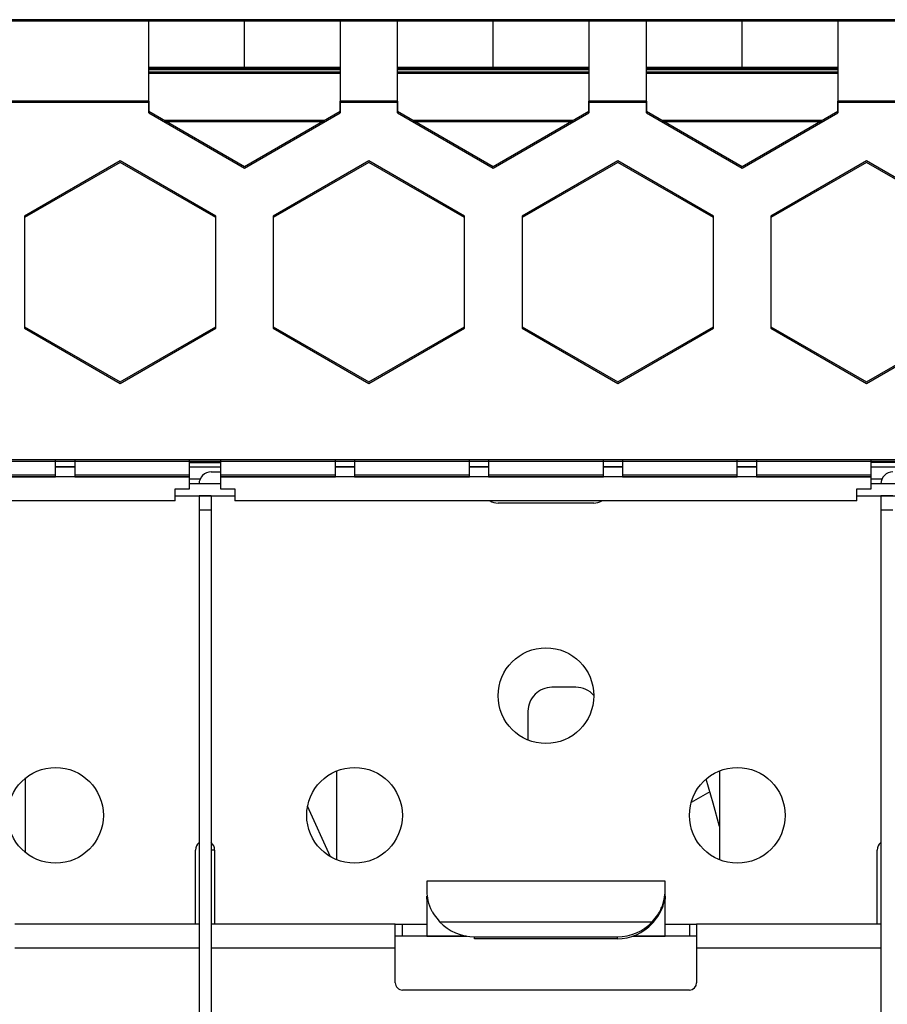
# Model space of a CAD drawing. Units: centimetres. Extents: x -22 to 22, y -6.9 to 2.4.
# Drawn here: x 4.7 to 6.5, y 0.1 to 2.2 of the extents above; entities that cross this region are included whole.
import ezdxf

# ---------------------------------------------------------------- set-up
doc = ezdxf.new("R2010")
doc.units = ezdxf.units.CM
doc.header["$MEASUREMENT"] = 0
doc.layers.add('Case', color=7, linetype='Continuous')
doc.layers.add('Panel', color=7, linetype='Continuous')

msp = doc.modelspace()

# ---------------------------------------------------------------- linework, layer by layer
at = {"layer": 'Case', "color": 250, "lineweight": 25}
for points in [[(5, 2.203), (5, 2.203), (3.84, 2.203), (3.84, 2.203)], [(5, 2.033), (5, 2.033), (5, 2.203), (5, 2.203)], [(5.2, 2.203), (5.2, 2.203), (5, 2.203), (5, 2.203)], [(5.2, 2.103), (5.2, 2.103), (5.2, 2.203), (5.2, 2.203)], [(5.4, 2.203), (5.4, 2.203), (5.2, 2.203), (5.2, 2.203)], [(5.4, 2.203), (5.4, 2.203), (5.4, 2.033), (5.4, 2.033)], [(5.52, 2.203), (5.52, 2.203), (5.4, 2.203), (5.4, 2.203)], [(5.52, 2.033), (5.52, 2.033), (5.52, 2.203), (5.52, 2.203)], [(5.72, 2.203), (5.72, 2.203), (5.52, 2.203), (5.52, 2.203)], [(5.72, 2.103), (5.72, 2.103), (5.72, 2.203), (5.72, 2.203)], [(5.92, 2.203), (5.92, 2.203), (5.72, 2.203), (5.72, 2.203)], [(5.92, 2.203), (5.92, 2.203), (5.92, 2.033), (5.92, 2.033)], [(6.04, 2.203), (6.04, 2.203), (5.92, 2.203), (5.92, 2.203)], [(6.04, 2.033), (6.04, 2.033), (6.04, 2.203), (6.04, 2.203)], [(6.24, 2.203), (6.24, 2.203), (6.04, 2.203), (6.04, 2.203)], [(6.24, 2.103), (6.24, 2.103), (6.24, 2.203), (6.24, 2.203)], [(6.44, 2.203), (6.44, 2.203), (6.24, 2.203), (6.24, 2.203)], [(6.44, 2.203), (6.44, 2.203), (6.44, 2.033), (6.44, 2.033)], [(6.56, 2.203), (6.56, 2.203), (6.44, 2.203), (6.44, 2.203)], [(5.2, 2.103), (5.2, 2.103), (5, 2.103), (5, 2.103)], [(5, 2.102), (5, 2.102), (5.4, 2.102), (5.4, 2.102)], [(5.4, 2.103), (5.4, 2.103), (5.2, 2.103), (5.2, 2.103)], [(5.72, 2.103), (5.72, 2.103), (5.52, 2.103), (5.52, 2.103)], [(5.52, 2.102), (5.52, 2.102), (5.92, 2.102), (5.92, 2.102)], [(5.92, 2.103), (5.92, 2.103), (5.72, 2.103), (5.72, 2.103)], [(6.24, 2.103), (6.24, 2.103), (6.04, 2.103), (6.04, 2.103)], [(6.04, 2.102), (6.04, 2.102), (6.44, 2.102), (6.44, 2.102)], [(6.44, 2.103), (6.44, 2.103), (6.24, 2.103), (6.24, 2.103)], [(5, 2.094), (5, 2.094), (5.4, 2.094), (5.4, 2.094)], [(5.52, 2.094), (5.52, 2.094), (5.92, 2.094), (5.92, 2.094)], [(6.04, 2.094), (6.04, 2.094), (6.44, 2.094), (6.44, 2.094)], [(5, 2.033), (5, 2.033), (3.84, 2.033), (3.84, 2.033)], [(5, 2.033), (5, 2.033), (5, 2.01153), (5, 2.01153)], [(5.4, 2.01153), (5.4, 2.01153), (5.4, 2.033), (5.4, 2.033)], [(5.52, 2.033), (5.52, 2.033), (5.4, 2.033), (5.4, 2.033)], [(5.52, 2.033), (5.52, 2.033), (5.52, 2.01153), (5.52, 2.01153)], [(5.92, 2.01153), (5.92, 2.01153), (5.92, 2.033), (5.92, 2.033)], [(6.04, 2.033), (6.04, 2.033), (5.92, 2.033), (5.92, 2.033)], [(6.04, 2.033), (6.04, 2.033), (6.04, 2.01153), (6.04, 2.01153)], [(6.44, 2.01153), (6.44, 2.01153), (6.44, 2.033), (6.44, 2.033)], [(6.56, 2.033), (6.56, 2.033), (6.44, 2.033), (6.44, 2.033)], [(5, 2.01153), (5, 2.01153), (5.2, 1.89606), (5.2, 1.89606)], [(5.2, 1.89606), (5.2, 1.89606), (5.4, 2.01153), (5.4, 2.01153)], [(5.52, 2.01153), (5.52, 2.01153), (5.72, 1.89606), (5.72, 1.89606)], [(5.72, 1.89606), (5.72, 1.89606), (5.92, 2.01153), (5.92, 2.01153)], [(6.04, 2.01153), (6.04, 2.01153), (6.24, 1.89606), (6.24, 1.89606)], [(6.24, 1.89606), (6.24, 1.89606), (6.44, 2.01153), (6.44, 2.01153)], [(5.03209, 1.993), (5.03209, 1.993), (5.3679, 1.993), (5.3679, 1.993)], [(5.55209, 1.993), (5.55209, 1.993), (5.8879, 1.993), (5.8879, 1.993)], [(6.07209, 1.993), (6.07209, 1.993), (6.4079, 1.993), (6.4079, 1.993)], [(4.94, 1.90794), (4.94, 1.90794), (4.74, 1.79247), (4.74, 1.79247)], [(5.14, 1.79247), (5.14, 1.79247), (4.94, 1.90794), (4.94, 1.90794)], [(5.46, 1.90794), (5.46, 1.90794), (5.26, 1.79247), (5.26, 1.79247)], [(5.66, 1.79247), (5.66, 1.79247), (5.46, 1.90794), (5.46, 1.90794)], [(5.98, 1.90794), (5.98, 1.90794), (5.78, 1.79247), (5.78, 1.79247)], [(6.18, 1.79247), (6.18, 1.79247), (5.98, 1.90794), (5.98, 1.90794)], [(6.5, 1.90794), (6.5, 1.90794), (6.3, 1.79247), (6.3, 1.79247)], [(6.7, 1.79247), (6.7, 1.79247), (6.5, 1.90794), (6.5, 1.90794)], [(4.74, 1.79247), (4.74, 1.79247), (4.74, 1.56153), (4.74, 1.56153)], [(5.14, 1.56153), (5.14, 1.56153), (5.14, 1.79247), (5.14, 1.79247)], [(5.26, 1.79247), (5.26, 1.79247), (5.26, 1.56153), (5.26, 1.56153)], [(5.66, 1.56153), (5.66, 1.56153), (5.66, 1.79247), (5.66, 1.79247)], [(5.78, 1.79247), (5.78, 1.79247), (5.78, 1.56153), (5.78, 1.56153)], [(6.18, 1.56153), (6.18, 1.56153), (6.18, 1.79247), (6.18, 1.79247)], [(6.3, 1.79247), (6.3, 1.79247), (6.3, 1.56153), (6.3, 1.56153)], [(4.74, 1.56153), (4.74, 1.56153), (4.94, 1.44606), (4.94, 1.44606)], [(4.94, 1.44606), (4.94, 1.44606), (5.14, 1.56153), (5.14, 1.56153)], [(5.26, 1.56153), (5.26, 1.56153), (5.46, 1.44606), (5.46, 1.44606)], [(5.46, 1.44606), (5.46, 1.44606), (5.66, 1.56153), (5.66, 1.56153)], [(5.78, 1.56153), (5.78, 1.56153), (5.98, 1.44606), (5.98, 1.44606)], [(5.98, 1.44606), (5.98, 1.44606), (6.18, 1.56153), (6.18, 1.56153)], [(6.3, 1.56153), (6.3, 1.56153), (6.5, 1.44606), (6.5, 1.44606)], [(6.5, 1.44606), (6.5, 1.44606), (6.7, 1.56153), (6.7, 1.56153)], [(15.14, 1.283), (15.14, 1.283), (3.64333, 1.283), (3.64333, 1.283)], [(4.805, 1.25099), (4.805, 1.25099), (4.805, 1.283), (4.805, 1.283)], [(4.845, 1.283), (4.845, 1.283), (4.845, 1.25099), (4.845, 1.25099)], [(5.085, 1.25099), (5.085, 1.25099), (5.085, 1.283), (5.085, 1.283)], [(5.085, 1.278), (5.085, 1.278), (5.15, 1.278), (5.15, 1.278)], [(5.15, 1.283), (5.15, 1.283), (5.15, 1.25099), (5.15, 1.25099)], [(5.39, 1.25099), (5.39, 1.25099), (5.39, 1.283), (5.39, 1.283)], [(5.43, 1.283), (5.43, 1.283), (5.43, 1.25099), (5.43, 1.25099)], [(5.67, 1.25099), (5.67, 1.25099), (5.67, 1.283), (5.67, 1.283)], [(5.71, 1.283), (5.71, 1.283), (5.71, 1.25099), (5.71, 1.25099)], [(5.95, 1.25099), (5.95, 1.25099), (5.95, 1.283), (5.95, 1.283)], [(5.99, 1.283), (5.99, 1.283), (5.99, 1.25099), (5.99, 1.25099)], [(6.23, 1.25099), (6.23, 1.25099), (6.23, 1.283), (6.23, 1.283)], [(6.27, 1.283), (6.27, 1.283), (6.27, 1.25099), (6.27, 1.25099)], [(6.51, 1.25099), (6.51, 1.25099), (6.51, 1.283), (6.51, 1.283)], [(6.575, 1.278), (6.575, 1.278), (6.51, 1.278), (6.51, 1.278)], [(4.845, 1.26861), (4.845, 1.26861), (4.805, 1.26861), (4.805, 1.26861)], [(4.845, 1.268), (4.845, 1.268), (4.805, 1.268), (4.805, 1.268)], [(5.15, 1.268), (5.15, 1.268), (5.085, 1.268), (5.085, 1.268)], [(5.1301, 1.258), (5.1301, 1.258), (5.15, 1.258), (5.15, 1.258)], [(5.43, 1.26861), (5.43, 1.26861), (5.39, 1.26861), (5.39, 1.26861)], [(5.43, 1.268), (5.43, 1.268), (5.39, 1.268), (5.39, 1.268)], [(5.71, 1.26861), (5.71, 1.26861), (5.67, 1.26861), (5.67, 1.26861)], [(5.71, 1.268), (5.71, 1.268), (5.67, 1.268), (5.67, 1.268)], [(5.99, 1.26861), (5.99, 1.26861), (5.95, 1.26861), (5.95, 1.26861)], [(5.99, 1.268), (5.99, 1.268), (5.95, 1.268), (5.95, 1.268)], [(6.27, 1.26861), (6.27, 1.26861), (6.23, 1.26861), (6.23, 1.26861)], [(6.27, 1.268), (6.27, 1.268), (6.23, 1.268), (6.23, 1.268)], [(6.575, 1.268), (6.575, 1.268), (6.51, 1.268), (6.51, 1.268)], [(5.085, 1.248), (5.085, 1.248), (3.725, 1.248), (3.725, 1.248)], [(4.805, 1.25099), (4.805, 1.25099), (4.565, 1.25099), (4.565, 1.25099)], [(4.565, 1.24806), (4.565, 1.24806), (4.805, 1.24806), (4.805, 1.24806)], [(4.805, 1.24806), (4.805, 1.24806), (4.805, 1.25099), (4.805, 1.25099)], [(4.805, 1.24806), (4.805, 1.24806), (4.805, 1.248), (4.805, 1.248)], [(4.845, 1.25099), (4.845, 1.25099), (4.845, 1.24806), (4.845, 1.24806)], [(5.085, 1.25099), (5.085, 1.25099), (4.845, 1.25099), (4.845, 1.25099)], [(4.845, 1.248), (4.845, 1.248), (4.845, 1.24806), (4.845, 1.24806)], [(4.845, 1.24806), (4.845, 1.24806), (5.085, 1.24806), (5.085, 1.24806)], [(5.085, 1.24806), (5.085, 1.24806), (5.085, 1.25099), (5.085, 1.25099)], [(5.085, 1.24806), (5.085, 1.24806), (5.085, 1.248), (5.085, 1.248)], [(5.085, 1.223), (5.085, 1.223), (5.085, 1.248), (5.085, 1.248)], [(5.10712, 1.243), (5.10712, 1.243), (5.085, 1.243), (5.085, 1.243)], [(5.15, 1.25099), (5.15, 1.25099), (5.15, 1.24806), (5.15, 1.24806)], [(5.39, 1.25099), (5.39, 1.25099), (5.15, 1.25099), (5.15, 1.25099)], [(5.15, 1.248), (5.15, 1.248), (5.15, 1.24806), (5.15, 1.24806)], [(5.15, 1.24806), (5.15, 1.24806), (5.39, 1.24806), (5.39, 1.24806)], [(5.15, 1.248), (5.15, 1.248), (5.15, 1.223), (5.15, 1.223)], [(6.51, 1.248), (6.51, 1.248), (5.15, 1.248), (5.15, 1.248)], [(5.39, 1.24806), (5.39, 1.24806), (5.39, 1.25099), (5.39, 1.25099)], [(5.39, 1.24806), (5.39, 1.24806), (5.39, 1.248), (5.39, 1.248)], [(5.43, 1.25099), (5.43, 1.25099), (5.43, 1.24806), (5.43, 1.24806)], [(5.67, 1.25099), (5.67, 1.25099), (5.43, 1.25099), (5.43, 1.25099)], [(5.43, 1.248), (5.43, 1.248), (5.43, 1.24806), (5.43, 1.24806)], [(5.43, 1.24806), (5.43, 1.24806), (5.67, 1.24806), (5.67, 1.24806)], [(5.67, 1.24806), (5.67, 1.24806), (5.67, 1.25099), (5.67, 1.25099)], [(5.67, 1.24806), (5.67, 1.24806), (5.67, 1.248), (5.67, 1.248)], [(5.71, 1.25099), (5.71, 1.25099), (5.71, 1.24806), (5.71, 1.24806)], [(5.95, 1.25099), (5.95, 1.25099), (5.71, 1.25099), (5.71, 1.25099)], [(5.71, 1.248), (5.71, 1.248), (5.71, 1.24806), (5.71, 1.24806)], [(5.71, 1.24806), (5.71, 1.24806), (5.95, 1.24806), (5.95, 1.24806)], [(5.95, 1.24806), (5.95, 1.24806), (5.95, 1.25099), (5.95, 1.25099)], [(5.95, 1.24806), (5.95, 1.24806), (5.95, 1.248), (5.95, 1.248)], [(5.99, 1.25099), (5.99, 1.25099), (5.99, 1.24806), (5.99, 1.24806)], [(6.23, 1.25099), (6.23, 1.25099), (5.99, 1.25099), (5.99, 1.25099)], [(5.99, 1.248), (5.99, 1.248), (5.99, 1.24806), (5.99, 1.24806)], [(5.99, 1.24806), (5.99, 1.24806), (6.23, 1.24806), (6.23, 1.24806)], [(6.23, 1.24806), (6.23, 1.24806), (6.23, 1.25099), (6.23, 1.25099)], [(6.23, 1.24806), (6.23, 1.24806), (6.23, 1.248), (6.23, 1.248)], [(6.27, 1.25099), (6.27, 1.25099), (6.27, 1.24806), (6.27, 1.24806)], [(6.51, 1.25099), (6.51, 1.25099), (6.27, 1.25099), (6.27, 1.25099)], [(6.27, 1.248), (6.27, 1.248), (6.27, 1.24806), (6.27, 1.24806)], [(6.27, 1.24806), (6.27, 1.24806), (6.51, 1.24806), (6.51, 1.24806)], [(6.51, 1.24806), (6.51, 1.24806), (6.51, 1.25099), (6.51, 1.25099)], [(6.51, 1.24806), (6.51, 1.24806), (6.51, 1.248), (6.51, 1.248)], [(6.51, 1.223), (6.51, 1.223), (6.51, 1.248), (6.51, 1.248)], [(6.53212, 1.243), (6.53212, 1.243), (6.51, 1.243), (6.51, 1.243)], [(5.055, 1.223), (5.055, 1.223), (5.085, 1.223), (5.085, 1.223)], [(5.055, 1.198), (5.055, 1.198), (5.055, 1.223), (5.055, 1.223)], [(5.15, 1.233), (5.15, 1.233), (5.085, 1.233), (5.085, 1.233)], [(5.15, 1.223), (5.15, 1.223), (5.18, 1.223), (5.18, 1.223)], [(5.18, 1.223), (5.18, 1.223), (5.18, 1.198), (5.18, 1.198)], [(6.48, 1.198), (6.48, 1.198), (6.48, 1.223), (6.48, 1.223)], [(6.48, 1.223), (6.48, 1.223), (6.51, 1.223), (6.51, 1.223)], [(6.575, 1.233), (6.575, 1.233), (6.51, 1.233), (6.51, 1.233)], [(5.055, 1.198), (5.055, 1.198), (3.755, 1.198), (3.755, 1.198)], [(5.055, 1.208), (5.055, 1.208), (5.18, 1.208), (5.18, 1.208)], [(5.105, 1.208), (5.105, 1.208), (5.105, 1.178), (5.105, 1.178)], [(5.13, 1.208), (5.13, 1.208), (5.105, 1.208), (5.105, 1.208)], [(5.13, 1.208), (5.13, 1.208), (5.13, 1.178), (5.13, 1.178)], [(6.48, 1.198), (6.48, 1.198), (5.18, 1.198), (5.18, 1.198)], [(5.71342, 1.198), (5.71833, 1.19474), (5.7241, 1.193), (5.73, 1.193)], [(5.93, 1.193), (5.9359, 1.193), (5.94167, 1.19474), (5.94658, 1.198)], [(6.48, 1.208), (6.48, 1.208), (6.605, 1.208), (6.605, 1.208)], [(6.53, 1.208), (6.53, 1.208), (6.53, 1.178), (6.53, 1.178)], [(6.555, 1.208), (6.555, 1.208), (6.53, 1.208), (6.53, 1.208)], [(5.13, 1.178), (5.13, 1.178), (5.105, 1.178), (5.105, 1.178)], [(5.105, 1.178), (5.105, 1.178), (5.105, -1.237), (5.105, -1.237)], [(5.13, 1.178), (5.13, 1.178), (5.13, -1.237), (5.13, -1.237)], [(5.93, 1.193), (5.93, 1.193), (5.73, 1.193), (5.73, 1.193)], [(6.555, 1.178), (6.555, 1.178), (6.53, 1.178), (6.53, 1.178)], [(6.53, 1.178), (6.53, 1.178), (6.53, -1.237), (6.53, -1.237)], [(5.8925, 0.808), (5.8925, 0.808), (5.8425, 0.808), (5.8425, 0.808)], [(5.93, 0.79107), (5.92051, 0.80183), (5.90685, 0.808), (5.8925, 0.808)], [(5.7925, 0.758), (5.7925, 0.758), (5.7925, 0.69779), (5.7925, 0.69779)], [(4.7425, 0.46243), (4.7425, 0.46243), (4.7425, 0.61856), (4.7425, 0.61856)], [(5.3925, 0.6332), (5.3925, 0.6332), (5.3925, 0.44779), (5.3925, 0.44779)], [(6.1925, 0.6332), (6.1925, 0.6332), (6.1925, 0.44779), (6.1925, 0.44779)], [(6.17259, 0.5898), (6.17259, 0.5898), (6.13367, 0.56733), (6.13367, 0.56733)], [(5.37963, 0.45411), (5.37963, 0.45411), (5.33189, 0.55986), (5.33189, 0.55986)], [(5.105, 0.48361), (5.10026, 0.47981), (5.0975, 0.47407), (5.0975, 0.468)], [(5.1375, 0.468), (5.1375, 0.47407), (5.13474, 0.47981), (5.13, 0.48361)], [(6.53, 0.48361), (6.52526, 0.47981), (6.5225, 0.47407), (6.5225, 0.468)], [(5.0975, 0.313), (5.0975, 0.313), (5.0975, 0.468), (5.0975, 0.468)], [(5.13, 0.468), (5.13, 0.468), (5.1301, 0.468), (5.1301, 0.468)], [(5.1375, 0.468), (5.1375, 0.468), (5.1301, 0.468), (5.1301, 0.468)], [(5.1301, 0.468), (5.1301, 0.468), (5.1301, 0.313), (5.1301, 0.313)], [(5.1375, 0.468), (5.1375, 0.468), (5.1375, 0.313), (5.1375, 0.313)], [(6.5225, 0.313), (6.5225, 0.313), (6.5225, 0.468), (6.5225, 0.468)], [(6.079, 0.40274), (6.079, 0.40274), (5.581, 0.40274), (5.581, 0.40274)], [(5.581, 0.40274), (5.581, 0.40274), (5.581, 0.38128), (5.581, 0.38128)], [(6.079, 0.38128), (6.079, 0.38128), (6.079, 0.40274), (6.079, 0.40274)], [(5.581, 0.38128), (5.581, 0.38128), (5.581, 0.37481), (5.581, 0.37481)], [(5.581, 0.37108), (5.581, 0.37108), (5.581, 0.37129), (5.581, 0.37129)], [(5.581, 0.3651), (5.581, 0.3651), (5.581, 0.37108), (5.581, 0.37108)], [(6.079, 0.37481), (6.079, 0.37481), (6.079, 0.38128), (6.079, 0.38128)], [(6.079, 0.37129), (6.079, 0.37129), (6.079, 0.37108), (6.079, 0.37108)], [(6.079, 0.37108), (6.079, 0.37108), (6.079, 0.3651), (6.079, 0.3651)], [(5.581, 0.3651), (5.581, 0.3651), (5.581, 0.28822), (5.581, 0.28822)], [(6.079, 0.28822), (6.079, 0.28822), (6.079, 0.3651), (6.079, 0.3651)], [(5.105, 0.313), (5.105, 0.313), (4.72, 0.313), (4.72, 0.313)], [(5.515, 0.313), (5.515, 0.313), (5.13, 0.313), (5.13, 0.313)], [(5.515, 0.263), (5.515, 0.263), (5.515, 0.313), (5.515, 0.313)], [(5.515, 0.313), (5.515, 0.313), (5.581, 0.313), (5.581, 0.313)], [(5.53, 0.288), (5.53, 0.288), (5.53, 0.313), (5.53, 0.313)], [(5.60765, 0.31828), (5.60765, 0.31828), (6.05235, 0.31828), (6.05235, 0.31828)], [(5.60765, 0.31828), (5.62668, 0.29806), (5.65323, 0.2866), (5.681, 0.28664)], [(5.979, 0.28664), (6.00677, 0.2866), (6.03332, 0.29806), (6.05235, 0.31828)], [(5.979, 0.28275), (6.00677, 0.28272), (6.03332, 0.29417), (6.05235, 0.31439)], [(6.079, 0.313), (6.079, 0.313), (6.145, 0.313), (6.145, 0.313)], [(6.13, 0.313), (6.13, 0.313), (6.13, 0.288), (6.13, 0.288)], [(6.145, 0.313), (6.145, 0.313), (6.145, 0.263), (6.145, 0.263)], [(6.53, 0.313), (6.53, 0.313), (6.145, 0.313), (6.145, 0.313)], [(5.581, 0.288), (5.581, 0.288), (5.581, 0.28822), (5.581, 0.28822)], [(5.66318, 0.28822), (5.66318, 0.28822), (5.581, 0.28822), (5.581, 0.28822)], [(6.079, 0.28822), (6.079, 0.28822), (6.0118, 0.28822), (6.0118, 0.28822)], [(6.079, 0.288), (6.079, 0.288), (6.079, 0.28822), (6.079, 0.28822)], [(5.581, 0.288), (5.581, 0.288), (5.515, 0.288), (5.515, 0.288)], [(5.581, 0.288), (5.581, 0.288), (5.66447, 0.288), (5.66447, 0.288)], [(5.681, 0.28664), (5.681, 0.28664), (5.979, 0.28664), (5.979, 0.28664)], [(5.681, 0.28275), (5.681, 0.28275), (5.681, 0.28664), (5.681, 0.28664)], [(5.979, 0.28275), (5.979, 0.28275), (5.681, 0.28275), (5.681, 0.28275)], [(5.979, 0.28664), (5.979, 0.28664), (5.979, 0.28275), (5.979, 0.28275)], [(6.01115, 0.288), (6.01115, 0.288), (6.079, 0.288), (6.079, 0.288)], [(6.145, 0.288), (6.145, 0.288), (6.079, 0.288), (6.079, 0.288)], [(5.105, 0.263), (5.105, 0.263), (4.72, 0.263), (4.72, 0.263)], [(5.515, 0.263), (5.515, 0.263), (5.13, 0.263), (5.13, 0.263)], [(5.515, 0.1905), (5.515, 0.1905), (5.515, 0.263), (5.515, 0.263)], [(6.145, 0.263), (6.145, 0.263), (6.145, 0.1905), (6.145, 0.1905)], [(6.53, 0.263), (6.53, 0.263), (6.145, 0.263), (6.145, 0.263)], [(6.13, 0.1755), (6.13828, 0.1755), (6.145, 0.18221), (6.145, 0.1905)], [(6.13, 0.1755), (6.13, 0.1755), (5.53, 0.1755), (5.53, 0.1755)]]:
    msp.add_open_spline(points, degree=3, dxfattribs=at)
for points, knots in [([(5.1301, 1.258), (5.12344, 1.258), (5.11706, 1.25535), (5.11235, 1.25064), (5.11235, 1.25064), (5.10764, 1.24594), (5.105, 1.23955), (5.105, 1.2329)], [0, 0, 0, 0, 0.3333333, 0.3333333, 0.3333333, 0.3333333, 1, 1, 1, 1]), ([(6.5551, 1.258), (6.54844, 1.258), (6.54206, 1.25535), (6.53735, 1.25064), (6.53735, 1.25064), (6.53264, 1.24594), (6.53, 1.23955), (6.53, 1.2329)], [0, 0, 0, 0, 0.3333333, 0.3333333, 0.3333333, 0.3333333, 1, 1, 1, 1]), ([(5.93, 0.7905), (5.93, 0.84572), (5.88523, 0.8905), (5.83, 0.8905), (5.83, 0.8905), (5.77477, 0.8905), (5.73, 0.84572), (5.73, 0.7905), (5.73, 0.7905), (5.73, 0.73527), (5.77477, 0.6905), (5.83, 0.6905), (5.83, 0.6905), (5.88523, 0.6905), (5.93, 0.73527), (5.93, 0.7905)], [0, 0, 0, 0, 0.2, 0.2, 0.2, 0.2, 0.4, 0.4, 0.4, 0.4, 0.6, 0.6, 0.6, 0.6, 1, 1, 1, 1]), ([(5.8425, 0.808), (5.82924, 0.808), (5.81652, 0.80273), (5.80714, 0.79335), (5.80714, 0.79335), (5.79777, 0.78397), (5.7925, 0.77126), (5.7925, 0.758)], [0, 0, 0, 0, 0.3333333, 0.3333333, 0.3333333, 0.3333333, 1, 1, 1, 1]), ([(4.905, 0.5405), (4.905, 0.59572), (4.86023, 0.6405), (4.805, 0.6405), (4.805, 0.6405), (4.74977, 0.6405), (4.705, 0.59572), (4.705, 0.5405), (4.705, 0.5405), (4.705, 0.48527), (4.74977, 0.4405), (4.805, 0.4405), (4.805, 0.4405), (4.86023, 0.4405), (4.905, 0.48527), (4.905, 0.5405)], [0, 0, 0, 0, 0.2, 0.2, 0.2, 0.2, 0.4, 0.4, 0.4, 0.4, 0.6, 0.6, 0.6, 0.6, 1, 1, 1, 1]), ([(5.53, 0.5405), (5.53, 0.59572), (5.48523, 0.6405), (5.43, 0.6405), (5.43, 0.6405), (5.37477, 0.6405), (5.33, 0.59572), (5.33, 0.5405), (5.33, 0.5405), (5.33, 0.48527), (5.37477, 0.4405), (5.43, 0.4405), (5.43, 0.4405), (5.48523, 0.4405), (5.53, 0.48527), (5.53, 0.5405)], [0, 0, 0, 0, 0.2, 0.2, 0.2, 0.2, 0.4, 0.4, 0.4, 0.4, 0.6, 0.6, 0.6, 0.6, 1, 1, 1, 1]), ([(6.33, 0.5405), (6.33, 0.59572), (6.28523, 0.6405), (6.23, 0.6405), (6.23, 0.6405), (6.17477, 0.6405), (6.13, 0.59572), (6.13, 0.5405), (6.13, 0.5405), (6.13, 0.48527), (6.17477, 0.4405), (6.23, 0.4405), (6.23, 0.4405), (6.28523, 0.4405), (6.33, 0.48527), (6.33, 0.5405)], [0, 0, 0, 0, 0.2, 0.2, 0.2, 0.2, 0.4, 0.4, 0.4, 0.4, 0.6, 0.6, 0.6, 0.6, 1, 1, 1, 1]), ([(6.1925, 0.51689), (6.1925, 0.51689), (6.17954, 0.56561), (6.17954, 0.56561), (6.17954, 0.56561), (6.17954, 0.56561), (6.16462, 0.61616), (6.16462, 0.61616)], [0, 0, 0, 0, 0.3333333, 0.3333333, 0.3333333, 0.3333333, 1, 1, 1, 1]), ([(5.581, 0.38128), (5.58136, 0.37527), (5.58172, 0.36926), (5.58333, 0.36245), (5.58333, 0.36245), (5.58494, 0.35561), (5.58781, 0.34797), (5.59168, 0.34058), (5.59168, 0.34058), (5.59306, 0.33794), (5.59457, 0.33534), (5.59625, 0.33281), (5.59625, 0.33281), (5.5996, 0.32777), (5.60362, 0.32303), (5.60765, 0.31828)], [0, 0, 0, 0, 0.2, 0.2, 0.2, 0.2, 0.4, 0.4, 0.4, 0.4, 0.6, 0.6, 0.6, 0.6, 1, 1, 1, 1]), ([(6.05235, 0.31828), (6.05636, 0.32303), (6.06037, 0.32778), (6.06375, 0.33281), (6.06375, 0.33281), (6.06841, 0.33974), (6.07187, 0.3472), (6.07431, 0.35437), (6.07431, 0.35437), (6.07675, 0.36154), (6.07816, 0.36843), (6.07867, 0.37438), (6.07867, 0.37438), (6.07888, 0.37678), (6.07894, 0.37903), (6.079, 0.38128)], [0, 0, 0, 0, 0.2, 0.2, 0.2, 0.2, 0.4, 0.4, 0.4, 0.4, 0.6, 0.6, 0.6, 0.6, 1, 1, 1, 1]), ([(6.05235, 0.31439), (6.05545, 0.31797), (6.05855, 0.32155), (6.0613, 0.32529), (6.0613, 0.32529), (6.06553, 0.33105), (6.06891, 0.33719), (6.0715, 0.34303), (6.0715, 0.34303), (6.07409, 0.34888), (6.07588, 0.35443), (6.07702, 0.35926), (6.07702, 0.35926), (6.07814, 0.36398), (6.07865, 0.36802), (6.07885, 0.37092), (6.07885, 0.37092), (6.07895, 0.37242), (6.07898, 0.37361), (6.079, 0.37481)], [0, 0, 0, 0, 0.1666667, 0.1666667, 0.1666667, 0.1666667, 0.3333333, 0.3333333, 0.3333333, 0.3333333, 0.5, 0.5, 0.5, 0.5, 0.6666667, 0.6666667, 0.6666667, 0.6666667, 1, 1, 1, 1]), ([(5.515, 0.1905), (5.515, 0.18652), (5.51658, 0.1827), (5.51939, 0.17989), (5.51939, 0.17989), (5.52221, 0.17708), (5.52602, 0.1755), (5.53, 0.1755)], [0, 0, 0, 0, 0.3333333, 0.3333333, 0.3333333, 0.3333333, 1, 1, 1, 1])]:
    msp.add_open_spline(points, degree=3, knots=knots, dxfattribs=at)
at = {"layer": 'Panel', "color": 250, "lineweight": 25}
for points in [[(22, 2.2), (22, 2.2), (-22, 2.2), (-22, 2.2)], [(5, 2.00853), (5, 2.00853), (5, 2.2), (5, 2.2)], [(5.2, 2.1), (5.2, 2.1), (5.2, 2.2), (5.2, 2.2)], [(5.4, 2.2), (5.4, 2.2), (5.4, 2.00853), (5.4, 2.00853)], [(5.52, 2.00853), (5.52, 2.00853), (5.52, 2.2), (5.52, 2.2)], [(5.72, 2.1), (5.72, 2.1), (5.72, 2.2), (5.72, 2.2)], [(5.92, 2.2), (5.92, 2.2), (5.92, 2.00853), (5.92, 2.00853)], [(6.04, 2.00853), (6.04, 2.00853), (6.04, 2.2), (6.04, 2.2)], [(6.24, 2.1), (6.24, 2.1), (6.24, 2.2), (6.24, 2.2)], [(6.44, 2.2), (6.44, 2.2), (6.44, 2.00853), (6.44, 2.00853)], [(5.4, 2.1), (5.4, 2.1), (5, 2.1), (5, 2.1)], [(5, 2.099), (5, 2.099), (5.4, 2.099), (5.4, 2.099)], [(5.92, 2.1), (5.92, 2.1), (5.52, 2.1), (5.52, 2.1)], [(5.52, 2.099), (5.52, 2.099), (5.92, 2.099), (5.92, 2.099)], [(6.44, 2.1), (6.44, 2.1), (6.04, 2.1), (6.04, 2.1)], [(6.04, 2.099), (6.04, 2.099), (6.44, 2.099), (6.44, 2.099)], [(5, 2.091), (5, 2.091), (5.4, 2.091), (5.4, 2.091)], [(5.52, 2.091), (5.52, 2.091), (5.92, 2.091), (5.92, 2.091)], [(6.04, 2.091), (6.04, 2.091), (6.44, 2.091), (6.44, 2.091)], [(5, 2.03), (5, 2.03), (3.84, 2.03), (3.84, 2.03)], [(5.52, 2.03), (5.52, 2.03), (5.4, 2.03), (5.4, 2.03)], [(6.04, 2.03), (6.04, 2.03), (5.92, 2.03), (5.92, 2.03)], [(6.56, 2.03), (6.56, 2.03), (6.44, 2.03), (6.44, 2.03)], [(5, 2.00853), (5, 2.00853), (5.2, 1.89306), (5.2, 1.89306)], [(5.2, 1.89306), (5.2, 1.89306), (5.4, 2.00853), (5.4, 2.00853)], [(5.52, 2.00853), (5.52, 2.00853), (5.72, 1.89306), (5.72, 1.89306)], [(5.72, 1.89306), (5.72, 1.89306), (5.92, 2.00853), (5.92, 2.00853)], [(6.04, 2.00853), (6.04, 2.00853), (6.24, 1.89306), (6.24, 1.89306)], [(6.24, 1.89306), (6.24, 1.89306), (6.44, 2.00853), (6.44, 2.00853)], [(5.03209, 1.99), (5.03209, 1.99), (5.36791, 1.99), (5.36791, 1.99)], [(5.55209, 1.99), (5.55209, 1.99), (5.88791, 1.99), (5.88791, 1.99)], [(6.07209, 1.99), (6.07209, 1.99), (6.40791, 1.99), (6.40791, 1.99)], [(4.94, 1.90494), (4.94, 1.90494), (4.74, 1.78947), (4.74, 1.78947)], [(5.14, 1.78947), (5.14, 1.78947), (4.94, 1.90494), (4.94, 1.90494)], [(5.46, 1.90494), (5.46, 1.90494), (5.26, 1.78947), (5.26, 1.78947)], [(5.66, 1.78947), (5.66, 1.78947), (5.46, 1.90494), (5.46, 1.90494)], [(5.98, 1.90494), (5.98, 1.90494), (5.78, 1.78947), (5.78, 1.78947)], [(6.18, 1.78947), (6.18, 1.78947), (5.98, 1.90494), (5.98, 1.90494)], [(6.5, 1.90494), (6.5, 1.90494), (6.3, 1.78947), (6.3, 1.78947)], [(6.7, 1.78947), (6.7, 1.78947), (6.5, 1.90494), (6.5, 1.90494)], [(4.74, 1.78947), (4.74, 1.78947), (4.74, 1.55853), (4.74, 1.55853)], [(5.14, 1.55853), (5.14, 1.55853), (5.14, 1.78947), (5.14, 1.78947)], [(5.26, 1.78947), (5.26, 1.78947), (5.26, 1.55853), (5.26, 1.55853)], [(5.66, 1.55853), (5.66, 1.55853), (5.66, 1.78947), (5.66, 1.78947)], [(5.78, 1.78947), (5.78, 1.78947), (5.78, 1.55853), (5.78, 1.55853)], [(6.18, 1.55853), (6.18, 1.55853), (6.18, 1.78947), (6.18, 1.78947)], [(6.3, 1.78947), (6.3, 1.78947), (6.3, 1.55853), (6.3, 1.55853)], [(4.74, 1.55853), (4.74, 1.55853), (4.94, 1.44306), (4.94, 1.44306)], [(4.94, 1.44306), (4.94, 1.44306), (5.14, 1.55853), (5.14, 1.55853)], [(5.26, 1.55853), (5.26, 1.55853), (5.46, 1.44306), (5.46, 1.44306)], [(5.46, 1.44306), (5.46, 1.44306), (5.66, 1.55853), (5.66, 1.55853)], [(5.78, 1.55853), (5.78, 1.55853), (5.98, 1.44306), (5.98, 1.44306)], [(5.98, 1.44306), (5.98, 1.44306), (6.18, 1.55853), (6.18, 1.55853)], [(6.3, 1.55853), (6.3, 1.55853), (6.5, 1.44306), (6.5, 1.44306)], [(6.5, 1.44306), (6.5, 1.44306), (6.7, 1.55853), (6.7, 1.55853)], [(15.14, 1.28), (15.14, 1.28), (3.64333, 1.28), (3.64333, 1.28)]]:
    msp.add_open_spline(points, degree=3, dxfattribs=at)

doc.saveas('drawing.dxf')
